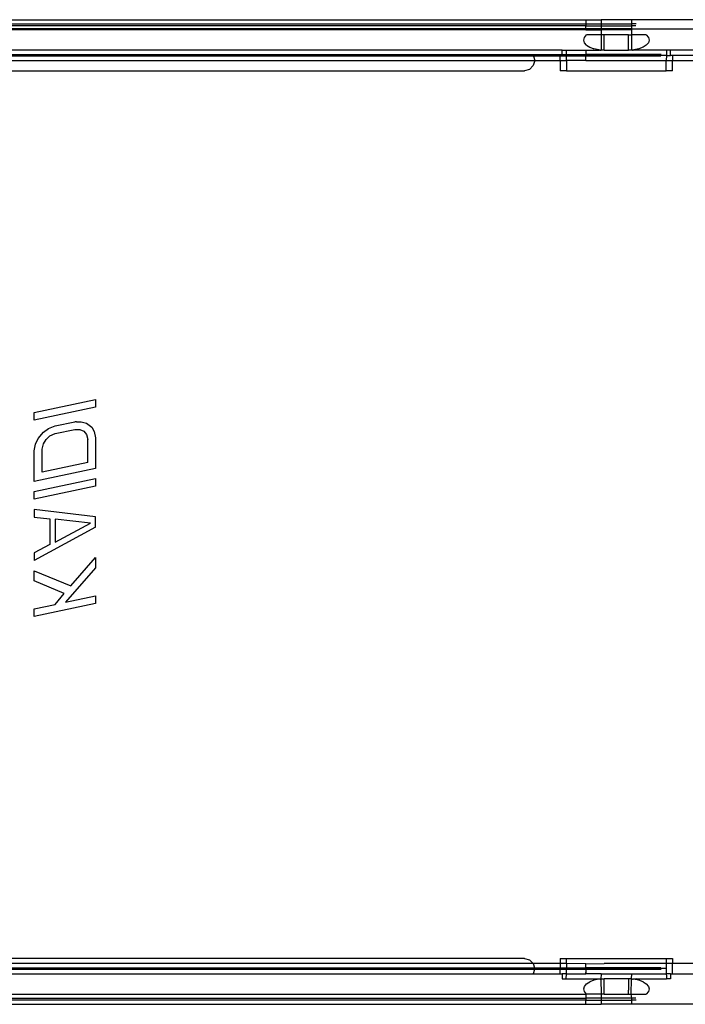
# Model space of a CAD drawing. Extents: x -69 to 69, y -32 to 32.
# Drawn here: x 15 to 18, y 6 to 10 of the extents above; entities that cross this region are included whole.
import ezdxf

# ---------------------------------------------------------------- set-up
doc = ezdxf.new("R2010")
doc.units = 0
doc.header["$MEASUREMENT"] = 0
doc.layers.get('0').update_dxf_attribs({"linetype": 'CONTINUOUS'})

msp = doc.modelspace()

# ---------------------------------------------------------------- linework, layer by layer
for p, q in [((15.1142, 9.8601), (17.6672, 9.8601)), ((15.1142, 9.8439), (17.6672, 9.8439)), ((17.6672, 9.8601), (17.7263, 9.8601)), ((17.6672, 9.8601), (17.6672, 9.8439)), ((17.6672, 9.8439), (17.6672, 9.837)), ((17.6672, 9.8439), (17.7272, 9.8439)), ((17.7263, 9.8601), (17.7272, 9.8439)), ((17.8444, 9.8601), (17.7263, 9.8601)), ((17.7272, 9.8439), (17.7268, 9.837)), ((17.7272, 9.8439), (17.8444, 9.8439)), ((17.8444, 9.8439), (17.8444, 9.8601)), ((18.3365, 9.8601), (17.8444, 9.8601)), ((17.8444, 9.837), (17.8444, 9.8439)), ((17.8612, 9.8439), (17.8444, 9.8439)), ((17.6672, 9.837), (15.1142, 9.837)), ((17.6672, 9.8254), (15.1142, 9.8249)), ((17.6672, 9.8208), (15.1142, 9.8208)), ((17.6672, 9.837), (17.7268, 9.837)), ((17.6672, 9.8254), (17.6672, 9.837)), ((17.7263, 9.8249), (17.6672, 9.8254)), ((17.6672, 9.8208), (17.6672, 9.8254)), ((17.6672, 9.8208), (17.7263, 9.8208)), ((17.7268, 9.837), (17.7263, 9.8249)), ((17.7263, 9.8249), (17.7263, 9.8208)), ((17.8444, 9.8249), (17.7263, 9.8249)), ((17.7263, 9.8208), (17.7263, 9.8011)), ((17.8406, 9.8208), (17.7263, 9.8208)), ((17.7268, 9.837), (17.8444, 9.837)), ((17.8444, 9.8249), (17.8444, 9.837)), ((17.86, 9.837), (17.8444, 9.837)), ((17.8444, 9.8011), (17.8444, 9.8249)), ((17.8444, 9.8249), (18.3368, 9.8249)), ((17.6593, 9.7814), (17.662, 9.7916)), ((17.662, 9.7712), (17.6593, 9.7814)), ((17.662, 9.7916), (17.6699, 9.8011)), ((17.6699, 9.7617), (17.662, 9.7712)), ((17.7263, 9.8011), (17.6699, 9.8011)), ((17.7263, 9.8011), (17.7263, 9.7462)), ((17.7381, 9.8011), (17.7263, 9.8011)), ((17.8326, 9.8011), (17.7381, 9.8011)), ((17.7381, 9.742), (17.7381, 9.8011)), ((17.8326, 9.8011), (17.8444, 9.8011)), ((17.8326, 9.742), (17.8326, 9.8011)), ((17.8444, 9.7462), (17.8444, 9.8011)), ((17.9008, 9.8011), (17.8444, 9.8011)), ((17.9008, 9.8011), (17.9086, 9.7916)), ((17.9086, 9.7712), (17.9008, 9.7617)), ((17.9086, 9.7916), (17.9113, 9.7814)), ((17.9113, 9.7814), (17.9086, 9.7712)), ((17.577, 9.742), (15.1142, 9.742)), ((17.577, 9.742), (17.5915, 9.742)), ((17.577, 9.7257), (17.577, 9.742)), ((17.5915, 9.742), (17.5923, 9.7257)), ((17.5915, 9.742), (17.6674, 9.742)), ((17.6672, 9.74), (17.6674, 9.742)), ((17.6672, 9.74), (17.6672, 9.7257)), ((17.6674, 9.742), (17.7199, 9.742)), ((17.6699, 9.7617), (17.6824, 9.7535)), ((17.6824, 9.7535), (17.6987, 9.7473)), ((17.7177, 9.7434), (17.6987, 9.7473)), ((17.7177, 9.7434), (17.7199, 9.742)), ((17.7177, 9.7434), (17.7223, 9.7431)), ((17.7235, 9.742), (17.7199, 9.742)), ((17.7235, 9.742), (17.7223, 9.7431)), ((17.7235, 9.742), (17.7263, 9.742)), ((17.7263, 9.7462), (17.727, 9.7428)), ((17.727, 9.7428), (17.7263, 9.742)), ((17.7381, 9.742), (17.727, 9.7428)), ((17.7381, 9.742), (17.8326, 9.742)), ((17.8437, 9.7428), (17.8326, 9.742)), ((17.8437, 9.7428), (17.8444, 9.7462)), ((17.8444, 9.742), (17.8437, 9.7428)), ((17.8471, 9.743), (17.8444, 9.742)), ((17.846, 9.7429), (17.8444, 9.742)), ((17.8471, 9.743), (17.846, 9.7429)), ((17.8471, 9.743), (17.8529, 9.7434)), ((17.8471, 9.743), (17.8483, 9.742)), ((17.8507, 9.742), (17.8483, 9.742)), ((17.8507, 9.742), (17.8529, 9.7434)), ((17.9792, 9.742), (17.8507, 9.742)), ((17.8719, 9.7473), (17.8529, 9.7434)), ((17.8882, 9.7536), (17.8719, 9.7473)), ((17.9008, 9.7617), (17.8882, 9.7536)), ((17.9792, 9.742), (17.9781, 9.7223)), ((17.9936, 9.742), (17.9792, 9.742)), ((18.3365, 9.742), (17.9936, 9.742)), ((17.9936, 9.7223), (17.9936, 9.742)), ((15.1142, 9.7257), (17.577, 9.7257)), ((17.4651, 9.7223), (15.1142, 9.7223)), ((17.466, 9.7189), (15.1142, 9.7189)), ((15.1142, 9.7026), (17.4704, 9.7026)), ((17.4651, 9.7223), (17.466, 9.7189)), ((17.5688, 9.7223), (17.4651, 9.7223)), ((17.4704, 9.7026), (17.4651, 9.683)), ((17.466, 9.7189), (17.4704, 9.7026)), ((17.5688, 9.7189), (17.466, 9.7189)), ((17.4704, 9.7026), (17.5688, 9.7026)), ((17.5688, 9.7189), (17.5688, 9.7223)), ((17.577, 9.7223), (17.5688, 9.7223)), ((17.5927, 9.7189), (17.5688, 9.7189)), ((17.5688, 9.7026), (17.5688, 9.7189)), ((17.5688, 9.7026), (17.5935, 9.7026)), ((17.5688, 9.7026), (17.5688, 9.6633)), ((17.577, 9.7257), (17.577, 9.7223)), ((17.577, 9.7257), (17.5923, 9.7257)), ((17.577, 9.7223), (17.5925, 9.7223)), ((17.5925, 9.7223), (17.5923, 9.7257)), ((17.5923, 9.7257), (17.6672, 9.7257)), ((17.5927, 9.7189), (17.5925, 9.7223)), ((17.5925, 9.7223), (17.6672, 9.7223)), ((17.6672, 9.7189), (17.5927, 9.7189)), ((17.5935, 9.7026), (17.5927, 9.7189)), ((17.6672, 9.7026), (17.5935, 9.7026)), ((17.5935, 9.7026), (17.5935, 9.6633)), ((17.6672, 9.7223), (17.6672, 9.7257)), ((17.9582, 9.7257), (17.6672, 9.7257)), ((17.6672, 9.7189), (17.6672, 9.7223)), ((17.9781, 9.7223), (17.6672, 9.7223)), ((17.957, 9.7189), (17.6672, 9.7189)), ((17.6672, 9.7026), (17.6672, 9.7189)), ((17.6672, 9.7026), (17.9771, 9.7026)), ((17.9781, 9.7223), (17.9771, 9.7026)), ((17.9771, 9.7026), (18.0019, 9.7026)), ((17.9771, 9.6633), (17.9771, 9.7026)), ((17.9781, 9.7223), (17.9936, 9.7223)), ((18.0019, 9.7223), (17.9936, 9.7223)), ((18.1056, 9.7223), (18.0019, 9.7223)), ((18.0019, 9.7223), (18.0019, 9.7026)), ((18.0019, 9.7026), (18.1003, 9.7026)), ((18.0019, 9.6633), (18.0019, 9.7026)), ((15.1142, 9.6633), (17.431, 9.6633)), ((17.4507, 9.6685), (17.431, 9.6633)), ((17.4651, 9.683), (17.4507, 9.6685)), ((17.5935, 9.6633), (17.5688, 9.6633)), ((17.5935, 9.6633), (17.9771, 9.6633)), ((18.0019, 9.6633), (17.9771, 9.6633)), ((15.5412, 8.3444), (15.7774, 8.3946)), ((15.7774, 8.3651), (15.5412, 8.3148)), ((15.7774, 8.3946), (15.7774, 8.3651)), ((15.5412, 8.3148), (15.5412, 8.3444)), ((15.5764, 8.2682), (15.5965, 8.2823)), ((15.5965, 8.2823), (15.6216, 8.2926)), ((15.6216, 8.2926), (15.6973, 8.3087)), ((15.7035, 8.3087), (15.6973, 8.3087)), ((15.7035, 8.3087), (15.7222, 8.309)), ((15.7222, 8.309), (15.7423, 8.3034)), ((15.7423, 8.3034), (15.7624, 8.288)), ((15.7624, 8.288), (15.7724, 8.2705)), ((15.5563, 8.2442), (15.5764, 8.2682)), ((15.5865, 8.2408), (15.6015, 8.2538)), ((15.6015, 8.2538), (15.6216, 8.263)), ((15.6216, 8.263), (15.697, 8.2791)), ((15.697, 8.2791), (15.7171, 8.2784)), ((15.7171, 8.2784), (15.7322, 8.2718)), ((15.7322, 8.2718), (15.7423, 8.2592)), ((15.7423, 8.2592), (15.7473, 8.2405)), ((15.7724, 8.2705), (15.7774, 8.2469)), ((15.7774, 8.2469), (15.7774, 8.1288)), ((15.5412, 8.1967), (15.5463, 8.2224)), ((15.5463, 8.2224), (15.5563, 8.2442)), ((15.5714, 8.2031), (15.5764, 8.2239)), ((15.5764, 8.2239), (15.5865, 8.2408)), ((15.7473, 8.152), (15.7473, 8.2405)), ((15.5412, 8.0786), (15.5412, 8.1967)), ((15.5714, 8.1146), (15.5714, 8.2031)), ((15.7473, 8.152), (15.5714, 8.1146)), ((15.7774, 8.1288), (15.5412, 8.0786)), ((15.5412, 8.0393), (15.7774, 8.0895)), ((15.7774, 8.0599), (15.5412, 8.0097)), ((15.7774, 8.0895), (15.7774, 8.0599)), ((15.5412, 8.0097), (15.5412, 8.0393)), ((15.5412, 7.9704), (15.5412, 7.9408)), ((15.7774, 7.9418), (15.5412, 7.9704)), ((15.5412, 7.9408), (15.6015, 7.934)), ((15.7774, 7.9025), (15.7774, 7.9418)), ((15.7774, 7.9025), (15.5412, 7.7735)), ((15.6015, 7.934), (15.6015, 7.8355)), ((15.7573, 7.9179), (15.6216, 7.9333)), ((15.6216, 7.9333), (15.6216, 7.8447)), ((15.6216, 7.8447), (15.7573, 7.9179)), ((15.6015, 7.8355), (15.5412, 7.803)), ((15.5412, 7.803), (15.5412, 7.7735)), ((15.682, 7.6755), (15.7774, 7.7844)), ((15.7774, 7.7844), (15.7774, 7.745)), ((15.5412, 7.7341), (15.682, 7.6755)), ((15.5412, 7.6948), (15.5412, 7.7341)), ((15.7774, 7.745), (15.6618, 7.6121)), ((15.6568, 7.6455), (15.5412, 7.6948)), ((15.6216, 7.6036), (15.6568, 7.6455)), ((15.6618, 7.6121), (15.7774, 7.6367)), ((15.7774, 7.6367), (15.7774, 7.6072)), ((15.7774, 7.6072), (15.5412, 7.557)), ((15.5412, 7.5865), (15.6216, 7.6036)), ((15.5412, 7.557), (15.5412, 7.5865)), ((17.431, 6.2381), (15.1142, 6.2381)), ((17.431, 6.2381), (17.4507, 6.2328)), ((17.4507, 6.2328), (17.4651, 6.2184)), ((17.5688, 6.2381), (17.5688, 6.2184)), ((17.5688, 6.2381), (17.5935, 6.2381)), ((17.5935, 6.2184), (17.5935, 6.2381)), ((17.5935, 6.2381), (17.9771, 6.2381)), ((17.9771, 6.2381), (18.0019, 6.2381)), ((17.9771, 6.2381), (17.9771, 6.2184)), ((18.0019, 6.2381), (18.0019, 6.2184)), ((17.4651, 6.2184), (15.1142, 6.2184)), ((15.1142, 6.2021), (17.4694, 6.2021)), ((17.4694, 6.1953), (15.1142, 6.1953)), ((17.4651, 6.2184), (17.4694, 6.2021)), ((17.5688, 6.2184), (17.4651, 6.2184)), ((17.4694, 6.1953), (17.4651, 6.179)), ((17.4694, 6.2021), (17.4704, 6.1987)), ((17.4694, 6.2021), (17.5688, 6.2021)), ((17.4704, 6.1987), (17.4694, 6.1953)), ((17.5688, 6.1953), (17.4694, 6.1953)), ((17.5935, 6.2184), (17.5688, 6.2184)), ((17.5688, 6.2184), (17.5688, 6.2021)), ((17.5688, 6.1953), (17.5688, 6.2021)), ((17.5688, 6.2021), (17.5935, 6.2021)), ((17.5934, 6.1953), (17.5688, 6.1953)), ((17.5688, 6.179), (17.5688, 6.1953)), ((17.5925, 6.179), (17.5934, 6.1953)), ((17.5934, 6.1953), (17.5935, 6.1987)), ((17.6672, 6.1953), (17.5934, 6.1953)), ((17.6672, 6.2175), (17.5935, 6.2184)), ((17.5935, 6.2184), (17.5935, 6.2021)), ((17.5935, 6.1987), (17.5935, 6.2021)), ((17.5935, 6.2021), (17.6672, 6.2021)), ((17.5935, 6.1987), (17.6672, 6.1987)), ((17.6672, 6.2175), (17.7379, 6.2184)), ((17.6672, 6.2021), (17.6672, 6.2175)), ((17.6672, 6.1987), (17.6672, 6.2021)), ((17.957, 6.2021), (17.6672, 6.2021)), ((17.6672, 6.1953), (17.6672, 6.1987)), ((17.9771, 6.1987), (17.6672, 6.1987)), ((17.6672, 6.1953), (17.6672, 6.1923)), ((17.9582, 6.1953), (17.6672, 6.1953)), ((17.9771, 6.2184), (17.7379, 6.2184)), ((18.0019, 6.2184), (17.9771, 6.2184)), ((17.9771, 6.2184), (17.9771, 6.1987)), ((17.9771, 6.1987), (17.9776, 6.1889)), ((18.1056, 6.2184), (18.0019, 6.2184)), ((18.0019, 6.179), (18.0019, 6.2184)), ((15.1142, 6.179), (17.4651, 6.179)), ((17.4651, 6.179), (17.5688, 6.179)), ((17.5688, 6.179), (17.577, 6.179)), ((17.5925, 6.179), (17.577, 6.179)), ((17.577, 6.179), (17.577, 6.1593)), ((17.577, 6.1593), (17.5915, 6.1593)), ((17.5915, 6.1593), (17.5925, 6.179)), ((17.5915, 6.1593), (17.7223, 6.1593)), ((17.5925, 6.179), (17.6676, 6.179)), ((17.6672, 6.1923), (17.6672, 6.1895)), ((17.6672, 6.1895), (17.6672, 6.1869)), ((17.6672, 6.1869), (17.6672, 6.1836)), ((17.6672, 6.1813), (17.6672, 6.1836)), ((17.6672, 6.1836), (17.6672, 6.1826)), ((17.6672, 6.1826), (17.6672, 6.1813)), ((17.6676, 6.179), (17.6672, 6.1813)), ((17.7263, 6.179), (17.6676, 6.179)), ((17.7177, 6.158), (17.6987, 6.154)), ((17.7235, 6.1584), (17.7177, 6.158)), ((17.7235, 6.1584), (17.7223, 6.1593)), ((17.7235, 6.1584), (17.7247, 6.1584)), ((17.7247, 6.1584), (17.7271, 6.1593)), ((17.7247, 6.1584), (17.7258, 6.1585)), ((17.7263, 6.179), (17.7258, 6.1585)), ((17.7271, 6.1593), (17.7258, 6.1585)), ((17.7258, 6.1585), (17.7263, 6.1003)), ((17.7263, 6.179), (17.8444, 6.179)), ((17.7271, 6.1593), (17.7381, 6.1593)), ((17.7381, 6.1003), (17.7381, 6.1593)), ((17.8326, 6.1593), (17.7381, 6.1593)), ((17.8435, 6.1593), (17.8326, 6.1593)), ((17.8326, 6.1593), (17.8326, 6.115)), ((17.843, 6.1003), (17.8435, 6.1593)), ((17.8435, 6.1593), (17.8444, 6.179)), ((17.8435, 6.1593), (17.8448, 6.1585)), ((17.8444, 6.179), (17.9774, 6.179)), ((17.8448, 6.1585), (17.8471, 6.1584)), ((17.8483, 6.1593), (17.8471, 6.1584)), ((17.8506, 6.1581), (17.8471, 6.1584)), ((17.8483, 6.1593), (17.8531, 6.1593)), ((17.8506, 6.1581), (17.8531, 6.1593)), ((17.8529, 6.158), (17.8506, 6.1581)), ((17.8577, 6.157), (17.8529, 6.158)), ((17.8531, 6.1593), (17.8627, 6.1593)), ((17.8627, 6.1593), (17.8577, 6.157)), ((17.8719, 6.154), (17.8577, 6.157)), ((17.8627, 6.1593), (17.9792, 6.1593)), ((17.9776, 6.1889), (17.9774, 6.179)), ((17.9774, 6.179), (17.9786, 6.1692)), ((17.9936, 6.179), (17.9774, 6.179)), ((17.9786, 6.1692), (17.9792, 6.1593)), ((17.9936, 6.1593), (17.9792, 6.1593)), ((17.9936, 6.179), (18.0019, 6.179)), ((17.9936, 6.179), (17.9936, 6.1593)), ((18.0019, 6.179), (18.1056, 6.179)), ((17.6593, 6.12), (17.662, 6.1301)), ((17.662, 6.1098), (17.6593, 6.12)), ((17.662, 6.1301), (17.6699, 6.1396)), ((17.6699, 6.1396), (17.6824, 6.1478)), ((17.6987, 6.154), (17.6824, 6.1478)), ((17.8882, 6.1478), (17.8719, 6.154)), ((17.8882, 6.1478), (17.9008, 6.1396)), ((17.9008, 6.1396), (17.9086, 6.1301)), ((17.9086, 6.1301), (17.9113, 6.12)), ((17.9113, 6.12), (17.9086, 6.1098)), ((15.1142, 6.1003), (17.6672, 6.1003)), ((15.1142, 6.084), (17.6672, 6.084)), ((17.6699, 6.1003), (17.662, 6.1098)), ((17.6699, 6.1003), (17.6672, 6.1003)), ((17.6672, 6.1003), (17.6672, 6.084)), ((17.6672, 6.084), (17.6672, 6.0772)), ((17.7268, 6.084), (17.6672, 6.084)), ((17.7263, 6.1003), (17.6699, 6.1003)), ((17.7263, 6.1003), (17.7268, 6.084)), ((17.7381, 6.1003), (17.7263, 6.1003)), ((17.7268, 6.084), (17.7272, 6.0772)), ((17.8444, 6.084), (17.7268, 6.084)), ((17.7381, 6.1003), (17.8321, 6.1003)), ((17.8321, 6.1003), (17.8326, 6.115)), ((17.8321, 6.1003), (17.843, 6.1003)), ((17.8444, 6.084), (17.843, 6.1003)), ((17.843, 6.1003), (17.9008, 6.1003)), ((17.8444, 6.0772), (17.8444, 6.084)), ((17.86, 6.084), (17.8444, 6.084)), ((17.9086, 6.1098), (17.9008, 6.1003)), ((17.6672, 6.0772), (15.1142, 6.0772)), ((15.1142, 6.0609), (17.6672, 6.0609)), ((17.6672, 6.0629), (17.6672, 6.0772)), ((17.6672, 6.0772), (17.7272, 6.0772)), ((17.6672, 6.0609), (17.6672, 6.0629)), ((17.6672, 6.0609), (17.7263, 6.0609)), ((17.7272, 6.0772), (17.7263, 6.0609)), ((17.8444, 6.0609), (17.7263, 6.0609)), ((17.7272, 6.0772), (17.8444, 6.0772)), ((17.8444, 6.0609), (17.8444, 6.0772)), ((17.8612, 6.0772), (17.8444, 6.0772)), ((18.3365, 6.0609), (17.8444, 6.0609))]:
    msp.add_line(p, q)

doc.saveas('drawing.dxf')
